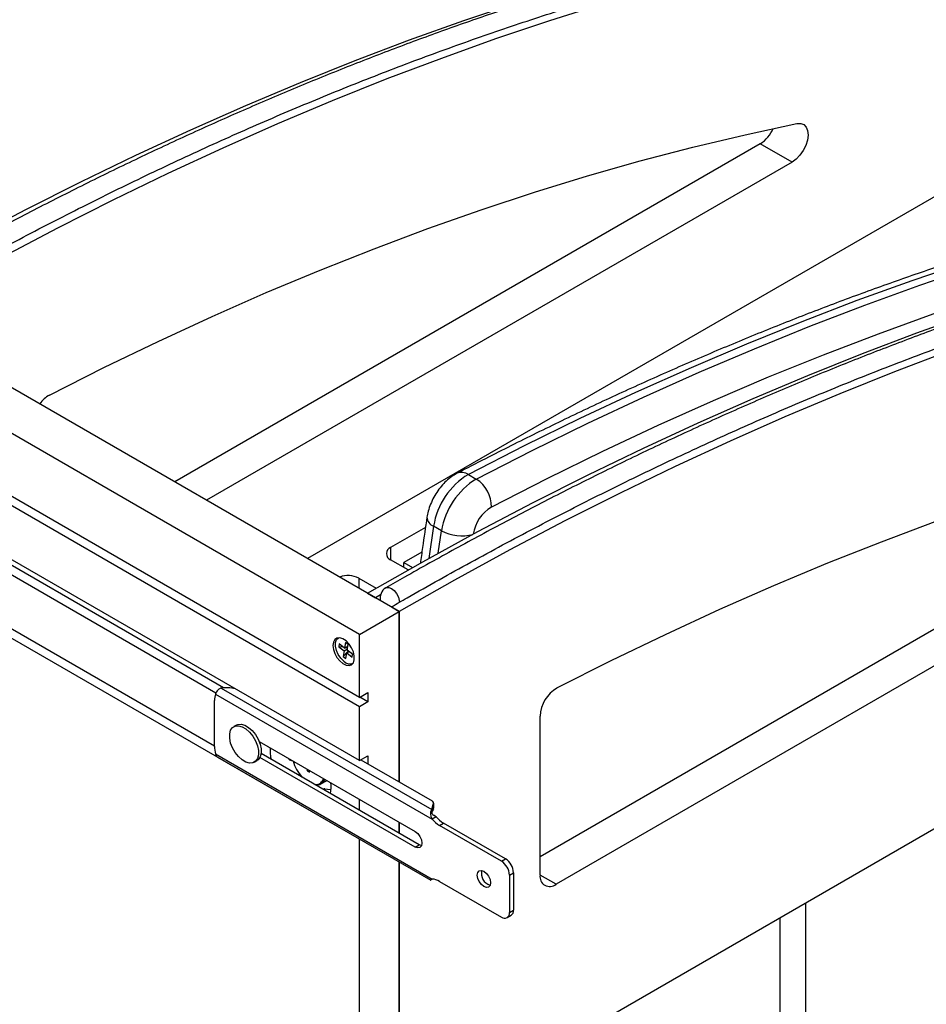
# Paper-space layout 'Sheet2' of a CAD drawing. Units: inches. Extents: x 0.1 to 17.6, y 0.1 to 10.9.
# Drawn here: x 3 to 5.4, y 5.9 to 8.5 of the extents above; entities that cross this region are included whole.
import ezdxf

# ---------------------------------------------------------------- set-up
doc = ezdxf.new("R2010")
doc.units = ezdxf.units.IN
doc.header["$MEASUREMENT"] = 0

psp = doc.layouts.new('Sheet2')

# ---------------------------------------------------------------- linework, layer by layer
at = {"color": 7, "linetype": 'Continuous', "lineweight": 25}
for p, q in [((6.213, 8.4424), (3.8011, 7.05)), ((4.9889, 8.1383), (3.4523, 7.2513)), ((5.0724, 8.0901), (4.9889, 8.1383)), ((5.0724, 8.0901), (3.5358, 7.2031)), ((4.0417, 6.911), (2.6275, 7.7274)), ((3.9374, 6.8508), (2.5232, 7.6672)), ((4.0417, 5.5311), (7.5454, 7.5537)), ((3.9374, 6.6855), (2.5232, 7.5019)), ((6.3204, 7.3696), (4.4112, 6.2674)), ((6.4039, 7.3214), (4.4529, 6.1951)), ((3.5604, 6.697), (2.5232, 7.2957)), ((3.9374, 6.661), (2.891, 7.265)), ((4.2228, 7.2705), (4.2437, 7.2585)), ((3.5565, 6.558), (2.5232, 7.1544)), ((4.1104, 7.1316), (4.0189, 7.0788)), ((4.1317, 7.135), (4.1193, 7.0504)), ((4.1526, 7.123), (4.1317, 7.135)), ((3.9374, 6.3135), (2.5232, 7.13)), ((3.5807, 6.7107), (2.8855, 7.1121)), ((3.9374, 6.5197), (2.8907, 7.124)), ((4.1439, 7.064), (4.1526, 7.123)), ((4.0189, 7.0788), (4.0189, 7.0467)), ((4.101, 7.0666), (4.0538, 7.0394)), ((4.065, 7.0201), (4.0189, 7.0467)), ((4.0538, 7.0394), (4.0763, 7.0264)), ((4.0538, 7.0266), (4.0538, 7.0394)), ((3.9354, 6.9985), (3.9808, 6.9723)), ((3.9354, 6.9985), (3.9354, 6.9724)), ((3.9582, 6.9592), (3.9791, 6.9472)), ((3.9926, 6.9549), (3.9791, 6.9472)), ((3.9374, 6.8508), (4.0417, 6.911)), ((4.0208, 6.9231), (4.0417, 6.911)), ((4.0417, 6.4634), (4.0417, 6.911)), ((4.0417, 6.911), (4.0417, 6.4634)), ((3.9374, 6.6855), (3.9374, 6.8508)), ((3.8842, 6.8258), (3.8829, 6.8184)), ((3.8981, 6.815), (3.8842, 6.8258)), ((3.9005, 6.8297), (3.8981, 6.815)), ((3.9075, 6.8243), (3.9005, 6.8297)), ((3.9051, 6.8096), (3.9075, 6.8243)), ((3.8829, 6.8184), (3.8926, 6.8193)), ((3.8829, 6.8184), (3.8969, 6.8076)), ((3.8969, 6.8076), (3.8945, 6.7929)), ((3.8945, 6.7929), (3.9061, 6.8054)), ((3.8969, 6.8076), (3.9056, 6.8126)), ((3.8981, 6.815), (3.9068, 6.82)), ((3.9015, 6.7875), (3.9039, 6.8022)), ((3.9026, 6.8176), (3.9059, 6.8149)), ((3.9039, 6.8022), (3.91, 6.8057)), ((3.9039, 6.8022), (3.9178, 6.7914)), ((3.919, 6.7987), (3.9051, 6.8096)), ((3.9066, 6.8084), (3.9061, 6.8054)), ((3.9061, 6.8054), (3.9075, 6.8043)), ((3.9178, 6.7914), (3.919, 6.7987)), ((3.8945, 6.7929), (3.9015, 6.7875)), ((3.5594, 6.6942), (4.1279, 6.3661)), ((3.5743, 6.7101), (4.1267, 6.3913)), ((3.9374, 6.6855), (3.9595, 6.6982)), ((3.9595, 6.6982), (3.9595, 6.6737)), ((3.5565, 6.5571), (3.5565, 6.6776)), ((3.9595, 6.6737), (3.9374, 6.661)), ((3.9595, 6.6737), (3.9383, 6.686)), ((3.9374, 6.5197), (3.9374, 6.661)), ((4.4112, 6.2192), (4.4112, 6.6367)), ((3.6145, 6.6129), (3.6074, 6.6088)), ((3.674, 6.5699), (4.0833, 6.3337)), ((3.5594, 6.5371), (4.1279, 6.2089)), ((4.0939, 6.299), (3.679, 6.5385)), ((3.5645, 6.5291), (4.124, 6.2061)), ((3.6611, 6.5157), (3.6682, 6.5198)), ((4.0833, 6.2928), (3.6758, 6.528)), ((3.7584, 6.5202), (3.7605, 6.52)), ((3.9374, 6.5197), (3.9595, 6.5325)), ((3.9408, 6.5216), (4.1276, 6.4138)), ((3.9595, 6.5325), (3.9595, 6.5108)), ((3.7777, 6.4882), (3.7801, 6.4801)), ((3.8002, 6.4971), (3.8002, 6.4928)), ((3.8002, 6.4928), (3.802, 6.496)), ((3.8002, 6.4928), (3.806, 6.4894)), ((3.806, 6.4894), (3.806, 6.4937)), ((3.8361, 6.4586), (3.8502, 6.4668)), ((3.8502, 6.4668), (3.8514, 6.4675)), ((3.8434, 6.4457), (3.8625, 6.4438)), ((3.8435, 6.4454), (3.8434, 6.4457)), ((3.8438, 6.4456), (3.8435, 6.4454)), ((3.8442, 6.4431), (3.8435, 6.4454)), ((3.9374, 6.3893), (3.9374, 6.4179)), ((4.132, 6.3954), (4.132, 6.4077)), ((4.1267, 6.3852), (4.1267, 6.3913)), ((4.1309, 6.3923), (4.1309, 6.4045)), ((4.0417, 6.3291), (4.0417, 6.3576)), ((4.0417, 6.3576), (4.0417, 6.3291)), ((4.1385, 6.3722), (4.1279, 6.3661)), ((4.1385, 6.3722), (4.1312, 6.3764)), ((4.1472, 6.3499), (4.1578, 6.356)), ((4.3201, 6.2622), (4.1578, 6.356)), ((4.3095, 6.2561), (4.1472, 6.3499)), ((3.9376, 6.3137), (3.9374, 6.3135)), ((3.9374, 2.8818), (3.9374, 6.3135)), ((4.0833, 6.2928), (4.0939, 6.299)), ((4.0999, 6.2967), (4.0939, 6.299)), ((4.0417, 2.6199), (4.0417, 6.2536)), ((4.0417, 6.2536), (4.0417, 5.5311)), ((4.3095, 6.2561), (4.3201, 6.2622)), ((4.1472, 6.2029), (4.3095, 6.1091)), ((4.3308, 6.2194), (4.3414, 6.2255)), ((4.3308, 6.2194), (4.3308, 6.1214)), ((4.3414, 6.2255), (4.3414, 6.1275)), ((4.4529, 6.1951), (4.4112, 6.2192)), ((4.3308, 6.1214), (4.3414, 6.1275)), ((5.1081, 4.6362), (5.1081, 6.1467)), ((4.3245, 6.1077), (4.3351, 6.1138)), ((5.0406, 6.1077), (5.0406, 4.6362))]:
    psp.add_line(p, q, dxfattribs=at)
at = {"color": 7, "linetype": 'Continuous', "lineweight": 25, "flags": 128}
for points in [[(2.6266, 7.7279), (2.7716, 7.8101), (2.9165, 7.8893), (3.0613, 7.9654), (3.206, 8.0384), (3.3504, 8.1083), (3.4947, 8.1751), (3.6387, 8.2387), (3.7823, 8.2992), (3.9256, 8.3565), (4.0684, 8.4106), (4.2108, 8.4615), (4.3527, 8.5091), (4.494, 8.5535), (4.6348, 8.5946), (4.7748, 8.6325), (4.9142, 8.667), (5.0529, 8.6983), (5.1908, 8.7262), (5.3278, 8.7508), (5.4223, 8.7659)], [(6.2139, 8.7801), (6.0827, 8.7756), (5.9504, 8.7676), (5.8171, 8.7564), (5.6828, 8.7418), (5.5475, 8.7239), (5.4113, 8.7026), (5.2743, 8.678), (5.1364, 8.65), (4.9977, 8.6188), (4.8584, 8.5842), (4.7183, 8.5464), (4.5776, 8.5053), (4.4362, 8.4609), (4.2943, 8.4133), (4.152, 8.3624), (4.0091, 8.3083), (3.8658, 8.251), (3.7222, 8.1905), (3.5782, 8.1269), (3.434, 8.0601), (3.2895, 7.9902), (3.1448, 7.9171), (3, 7.8411)], [(3.1236, 7.479), (3.2662, 7.5509), (3.4087, 7.6197), (3.5508, 7.6854), (3.6927, 7.7478), (3.8343, 7.807), (3.9755, 7.8629), (4.1162, 7.9156), (4.2565, 7.965), (4.3962, 8.0111), (4.5354, 8.0538), (4.6739, 8.0933), (4.8117, 8.1294), (4.9489, 8.1621), (5.0852, 8.1915)], [(5.0852, 8.1915), (5.0949, 8.1918), (5.1031, 8.1886), (5.1093, 8.1821), (5.113, 8.1727), (5.1141, 8.161), (5.1124, 8.1478), (5.1081, 8.134), (5.1015, 8.1205), (5.0929, 8.1082), (5.083, 8.0978), (5.0724, 8.0901)], [(3.9582, 6.9592), (4.1032, 7.0414), (4.2481, 7.1206), (4.3929, 7.1967), (4.5375, 7.2697), (4.682, 7.3396), (4.8263, 7.4064), (4.9702, 7.47), (5.1139, 7.5305), (5.2571, 7.5878), (5.4, 7.6419), (5.5424, 7.6928), (5.6843, 7.7404), (5.8256, 7.7848), (5.9663, 7.8259), (6.1064, 7.8638), (6.2458, 7.8983), (6.3844, 7.9296), (6.5223, 7.9575), (6.6594, 7.9821), (6.7538, 7.9972)], [(5.8161, 7.9155), (5.6736, 7.8733), (5.5305, 7.8278), (5.3868, 7.779), (5.2426, 7.7268), (5.0979, 7.6714), (4.9528, 7.6126), (4.8074, 7.5506), (4.6616, 7.4854), (4.5155, 7.417), (4.3693, 7.3453), (4.2228, 7.2705)], [(4.2437, 7.2585), (4.3901, 7.3333), (4.5364, 7.4049), (4.6825, 7.4734), (4.8282, 7.5386), (4.9737, 7.6006), (5.1188, 7.6593), (5.2634, 7.7148), (5.4076, 7.7669), (5.5513, 7.8158), (5.6945, 7.8613), (5.837, 7.9035)], [(5.8685, 7.8267), (5.7267, 7.7847), (5.5843, 7.7394), (5.4414, 7.6909), (5.2979, 7.639), (5.154, 7.5838), (5.0097, 7.5254), (4.865, 7.4637), (4.7199, 7.3988), (4.5746, 7.3307), (4.4291, 7.2595), (4.2834, 7.185)], [(5.4835, 7.5937), (5.3407, 7.5396), (5.1974, 7.4823), (5.0537, 7.4218), (4.9098, 7.3582), (4.7655, 7.2914), (4.621, 7.2215), (4.4764, 7.1485), (4.3316, 7.0724), (4.1867, 6.9932), (4.0417, 6.911)], [(4.4552, 6.7103), (4.5978, 6.7822), (4.7402, 6.851), (4.8824, 6.9167), (5.0243, 6.9791), (5.1659, 7.0383), (5.307, 7.0942), (5.4478, 7.1469), (5.588, 7.1963), (5.7278, 7.2424), (5.8669, 7.2852), (6.0054, 7.3246), (6.1433, 7.3607), (6.2804, 7.3934), (6.4168, 7.4228)], [(4.0064, 6.973), (4.0077, 6.9736), (4.014, 6.9742), (4.0211, 6.9715), (4.0283, 6.9659), (4.0345, 6.9581), (4.0392, 6.949), (4.0416, 6.9397), (4.0419, 6.9349)], [(3.8674, 6.8219), (3.8686, 6.8115), (3.8723, 6.8006), (3.878, 6.7902), (3.8853, 6.7811), (3.8936, 6.7742), (3.902, 6.7701), (3.9098, 6.7691), (3.9164, 6.7713), (3.9212, 6.7766), (3.9236, 6.7845), (3.9236, 6.7942), (3.9212, 6.805), (3.9164, 6.8158), (3.9098, 6.8256), (3.902, 6.8337), (3.8936, 6.8393), (3.8853, 6.8419), (3.878, 6.8412), (3.8723, 6.8374), (3.8686, 6.8308), (3.8674, 6.8219)], [(3.8964, 6.7804), (3.8883, 6.7882), (3.8815, 6.798), (3.8766, 6.8088), (3.8741, 6.8196), (3.8742, 6.8293), (3.877, 6.8371), (3.882, 6.842), (3.8821, 6.842)], [(3.6145, 6.6129), (3.6182, 6.6145), (3.6268, 6.6153), (3.6363, 6.6127), (3.6463, 6.607), (3.6559, 6.5985), (3.6644, 6.5878), (3.6715, 6.5757), (3.6764, 6.5629), (3.679, 6.5503), (3.679, 6.5389), (3.6764, 6.5293), (3.6715, 6.5222), (3.6682, 6.5198)], [(3.5991, 6.5657), (3.5966, 6.5783), (3.5966, 6.5897), (3.5991, 6.5993), (3.6041, 6.6064), (3.6111, 6.6104), (3.6197, 6.6112), (3.6293, 6.6086), (3.6392, 6.6029), (3.6488, 6.5944), (3.6574, 6.5837), (3.6644, 6.5716), (3.6694, 6.5588), (3.6719, 6.5463), (3.6719, 6.5348), (3.6694, 6.5252), (3.6644, 6.5181), (3.6574, 6.5141), (3.6488, 6.5133), (3.6392, 6.5159), (3.6293, 6.5216), (3.6197, 6.5301), (3.6111, 6.5408), (3.6041, 6.5529), (3.5991, 6.5657)], [(3.8461, 6.4706), (3.8412, 6.4628), (3.8361, 6.4586)], [(3.8463, 6.4454), (3.8456, 6.4454), (3.8435, 6.4454)], [(4.0833, 6.3337), (4.09, 6.3282), (4.0958, 6.3205), (4.0996, 6.3116), (4.1009, 6.303), (4.0996, 6.296), (4.0958, 6.2916), (4.09, 6.2905), (4.0833, 6.2928)], [(4.2636, 6.1891), (4.2569, 6.1944), (4.2513, 6.2021), (4.2475, 6.2108), (4.2462, 6.2192), (4.2475, 6.2261), (4.2513, 6.2305), (4.2569, 6.2316), (4.2636, 6.2293), (4.2702, 6.2239), (4.2759, 6.2163), (4.2797, 6.2076), (4.281, 6.1991), (4.2797, 6.1922), (4.2759, 6.1878), (4.2702, 6.1867), (4.2636, 6.1891)]]:
    psp.add_lwpolyline(points, dxfattribs=at)
at = {"color": 7, "linetype": 'Continuous', "lineweight": 25}
for centre, radius, start, end in [((4.9406, 8.2138), 0.0896, 302.5444, 336.7777), ((3.1624, 7.41), 0.0791, 119.3282, 144.5616), ((4.3227, 7.105), 0.1934, 121.1059, 171.0553), ((4.2054, 7.2456), 0.0304, 55.0768, 113.1503), ((4.3436, 7.0929), 0.1934, 121.1059, 171.0553), ((4.1963, 7.1854), 0.0872, 359.7945, 57.0376), ((4.3361, 7.0977), 0.102, 121.1059, 171.0553), ((4.1409, 7.1601), 0.0267, 183.3895, 249.7048), ((4.2057, 7.2205), 0.1111, 241.4266, 284.951), ((4.025, 7.0628), 0.0172, 110.7834, 249.2166), ((3.9074, 6.9436), 0.0617, 62.9348, 110.7763), ((4.0211, 6.9474), 0.0295, 119.8691, 195.876), ((3.9117, 6.7942), 0.0206, 222.1184, 295.3541), ((3.6002, 6.6784), 0.0437, 158.766, 181.0759), ((3.587, 6.6056), 0.1054, 76.8093, 96.9083), ((4.5011, 6.6329), 0.0899, 120.6618, 177.5641), ((3.6316, 6.558), 0.0751, 180.6262, 196.153), ((3.8151, 6.5437), 0.1124, 175.1781, 190.2206), ((3.7599, 6.5304), 0.0103, 207.516, 261.9197), ((3.8592, 6.5441), 0.0994, 194.9094, 222.7202), ((3.8222, 6.479), 0.0221, 264.4925, 306.7789), ((3.8195, 6.4806), 0.025, 309.4269, 340.5855), ((3.7622, 6.4522), 0.1005, 349.194, 5.097), ((3.8247, 6.4792), 0.0235, 263.8857, 299.0432), ((4.1254, 6.4078), 0.0064, 329.7324, 70.3438), ((4.15, 6.3912), 0.0233, 144.8859, 179.7269), ((4.1508, 6.3786), 0.0241, 145.2909, 173.0958), ((4.1264, 6.3955), 0.00555, 324.74, 359.3043), ((4.1874, 6.4172), 0.0785, 220.6785, 239.1275), ((4.198, 6.4234), 0.0785, 220.6785, 239.1275), ((4.2847, 6.2173), 0.0461, 2.6055, 57.3945), ((4.2953, 6.2234), 0.0461, 2.6055, 57.3945), ((4.2894, 6.2241), 0.0325, 166.8212, 253.1734), ((4.1257, 6.1682), 0.0408, 58.3173, 86.9656), ((4.4366, 6.2151), 0.0258, 170.786, 309.2033), ((4.3267, 6.1259), 0.0148, 305.0133, 6.2988), ((4.3178, 6.1193), 0.0131, 230.7967, 9.214)]:
    psp.add_arc(centre, radius, start, end, dxfattribs=at)
for points, knots in [([(6.1528, 8.8335), (6.1316, 8.8329), (6.07, 8.8311), (5.9674, 8.8259), (5.8448, 8.8171), (5.7214, 8.8054), (5.597, 8.7908), (5.4719, 8.7735), (5.3461, 8.7533), (5.2195, 8.7303), (5.0922, 8.7044), (4.9643, 8.6758), (4.8357, 8.6443), (4.7066, 8.6101), (4.5769, 8.5731), (4.4467, 8.5333), (4.316, 8.4908), (4.1849, 8.4455), (4.0533, 8.3974), (3.9214, 8.3467), (3.7891, 8.2932), (3.6566, 8.237), (3.5238, 8.1782), (3.3907, 8.1167), (3.2575, 8.0525), (3.1241, 7.9857), (2.9906, 7.9163), (2.857, 7.8443), (2.7517, 7.7857), (2.691, 7.7509), (2.6748, 7.7417)], [0, 0, 0, 0, 0.019592, 0.056755, 0.09392, 0.131089, 0.168261, 0.205436, 0.242615, 0.279795, 0.316979, 0.354164, 0.391352, 0.428542, 0.465733, 0.502925, 0.540119, 0.577314, 0.61451, 0.651707, 0.688905, 0.726103, 0.763301, 0.8005, 0.837699, 0.874899, 0.912098, 0.949298, 0.986497, 1, 1, 1, 1]), ([(2.6893, 7.6918), (2.7032, 7.6998), (2.7727, 7.7398), (2.8701, 7.7942), (2.9813, 7.8544), (3.0924, 7.9133), (3.2035, 7.9701), (3.3422, 8.0386), (3.453, 8.0913), (3.5637, 8.142), (3.6743, 8.1913), (3.7846, 8.2384), (3.8947, 8.2835), (4.0046, 8.3271), (4.1143, 8.3687), (4.2236, 8.408), (4.3327, 8.446), (4.4415, 8.4818), (4.577, 8.5239), (4.685, 8.5554), (4.7926, 8.5847), (4.8999, 8.6126), (5.0067, 8.6383), (5.113, 8.6617), (5.219, 8.6838), (5.3244, 8.7036), (5.4555, 8.7256), (5.5598, 8.741), (5.6634, 8.7542), (5.7667, 8.7659), (5.8693, 8.7755), (5.9712, 8.7827), (6.0709, 8.7885), (6.1445, 8.7907), (6.193, 8.7922)], [0, 0, 0, 0, 0.011513, 0.057565, 0.08059, 0.103616, 0.149668, 0.172694, 0.218746, 0.241771, 0.264797, 0.310849, 0.333875, 0.3569, 0.402953, 0.425978, 0.449003, 0.495056, 0.518081, 0.564134, 0.587159, 0.610184, 0.656237, 0.679262, 0.702288, 0.74834, 0.771365, 0.817418, 0.840443, 0.863469, 0.909521, 0.932546, 0.955572, 1, 1, 1, 1]), ([(7.4844, 8.0648), (7.4631, 8.0642), (7.4016, 8.0624), (7.299, 8.0572), (7.1764, 8.0484), (7.0529, 8.0367), (6.9286, 8.0221), (6.8035, 8.0048), (6.6776, 7.9846), (6.5511, 7.9616), (6.4238, 7.9357), (6.2958, 7.9071), (6.1673, 7.8756), (6.0381, 7.8414), (5.9084, 7.8044), (5.7782, 7.7646), (5.6475, 7.7221), (5.5164, 7.6768), (5.3849, 7.6287), (5.253, 7.578), (5.1207, 7.5245), (4.9882, 7.4683), (4.8553, 7.4095), (4.7223, 7.348), (4.5891, 7.2838), (4.4557, 7.217), (4.3222, 7.1476), (4.1886, 7.0756), (4.0833, 7.017), (4.0226, 6.9822), (4.0064, 6.973)], [0, 0, 0, 0, 0.019592, 0.056755, 0.09392, 0.131089, 0.168261, 0.205436, 0.242615, 0.279795, 0.316979, 0.354164, 0.391352, 0.428542, 0.465733, 0.502925, 0.540119, 0.577314, 0.61451, 0.651707, 0.688905, 0.726103, 0.763301, 0.8005, 0.837699, 0.874899, 0.912098, 0.949298, 0.986497, 1, 1, 1, 1]), ([(4.0208, 6.9231), (4.0347, 6.9311), (4.1043, 6.9711), (4.2016, 7.0255), (4.3128, 7.0857), (4.424, 7.1446), (4.5351, 7.2014), (4.6738, 7.2699), (4.7846, 7.3227), (4.8953, 7.3733), (5.0058, 7.4226), (5.1162, 7.4697), (5.2262, 7.5148), (5.3362, 7.5584), (5.4458, 7.6), (5.5552, 7.6394), (5.6643, 7.6773), (5.7731, 7.7131), (5.9086, 7.7552), (6.0166, 7.7867), (6.1242, 7.816), (6.2314, 7.8439), (6.3382, 7.8696), (6.4446, 7.893), (6.5505, 7.9151), (6.656, 7.9349), (6.787, 7.9569), (6.8913, 7.9723), (6.995, 7.9855), (7.0982, 7.9973), (7.2008, 8.0068), (7.3027, 8.014), (7.4024, 8.0198), (7.476, 8.022), (7.5245, 8.0235)], [0, 0, 0, 0, 0.011513, 0.057565, 0.08059, 0.103616, 0.149668, 0.172694, 0.218746, 0.241771, 0.264797, 0.310849, 0.333875, 0.3569, 0.402953, 0.425978, 0.449003, 0.495056, 0.518081, 0.564134, 0.587159, 0.610184, 0.656237, 0.679262, 0.702288, 0.74834, 0.771365, 0.817418, 0.840443, 0.863469, 0.909521, 0.932546, 0.955572, 1, 1, 1, 1]), ([(5.7897, 7.9196), (5.7669, 7.9131), (5.7008, 7.894), (5.591, 7.8604), (5.4602, 7.8178), (5.329, 7.7725), (5.1974, 7.7244), (5.0654, 7.6736), (4.9331, 7.6201), (4.8005, 7.5639), (4.6676, 7.505), (4.5345, 7.4434), (4.4012, 7.3792), (4.2875, 7.3223), (4.2183, 7.2864), (4.1935, 7.2736)], [0, 0, 0, 0, 0.043604, 0.126342, 0.209084, 0.291831, 0.374583, 0.457338, 0.540097, 0.622858, 0.705621, 0.788386, 0.871152, 0.953918, 1, 1, 1, 1]), ([(4.1935, 7.2736), (4.19, 7.2716), (4.1813, 7.2667), (4.1682, 7.2567), (4.1545, 7.2432), (4.1423, 7.2278), (4.1319, 7.2109), (4.1234, 7.1928), (4.1174, 7.1752), (4.1153, 7.1637), (4.1143, 7.1585)], [0, 0, 0, 0, 0.085639, 0.21681, 0.35001, 0.483881, 0.617854, 0.752701, 0.889459, 1, 1, 1, 1]), ([(4.1143, 7.1585), (4.1103, 7.132), (4.1042, 7.0912), (4.0988, 7.0507), (4.0969, 7.0365)], [0, 0, 0, 0, 0.649771, 1, 1, 1, 1]), ([(3.5743, 6.7101), (3.5733, 6.7098), (3.5713, 6.709), (3.5676, 6.7067), (3.5638, 6.7031), (3.5606, 6.6984), (3.5598, 6.6956), (3.5594, 6.6942)], [0, 0, 0, 0, 0.143222, 0.281324, 0.540946, 0.780475, 1, 1, 1, 1]), ([(3.5594, 6.5371), (3.5598, 6.5356), (3.5607, 6.5325), (3.5627, 6.5298), (3.5643, 6.5293), (3.5646, 6.5292)], [0, 0, 0, 0, 0.441978, 0.924231, 1, 1, 1, 1]), ([(4.1279, 6.3661), (4.1268, 6.3689), (4.1247, 6.3741), (4.1243, 6.3817), (4.1251, 6.3876), (4.1262, 6.3901), (4.1267, 6.3913)], [0, 0, 0, 0, 0.3088697, 0.578147, 0.8082691, 1, 1, 1, 1]), ([(4.132, 6.376), (4.1312, 6.3765), (4.1295, 6.3776), (4.1279, 6.38), (4.1269, 6.3826), (4.1268, 6.3843), (4.1267, 6.3852)], [0, 0, 0, 0, 0.268572, 0.521716, 0.764287, 1, 1, 1, 1]), ([(4.1241, 6.2063), (4.124, 6.2062), (4.1238, 6.2062), (4.124, 6.2064), (4.1249, 6.2068), (4.1266, 6.208), (4.1279, 6.2089)], [0, 0, 0, 0, 0.110125, 0.206916, 0.38771, 1, 1, 1, 1])]:
    psp.add_open_spline(points, degree=3, knots=knots, dxfattribs=at)

doc.saveas('drawing.dxf')
